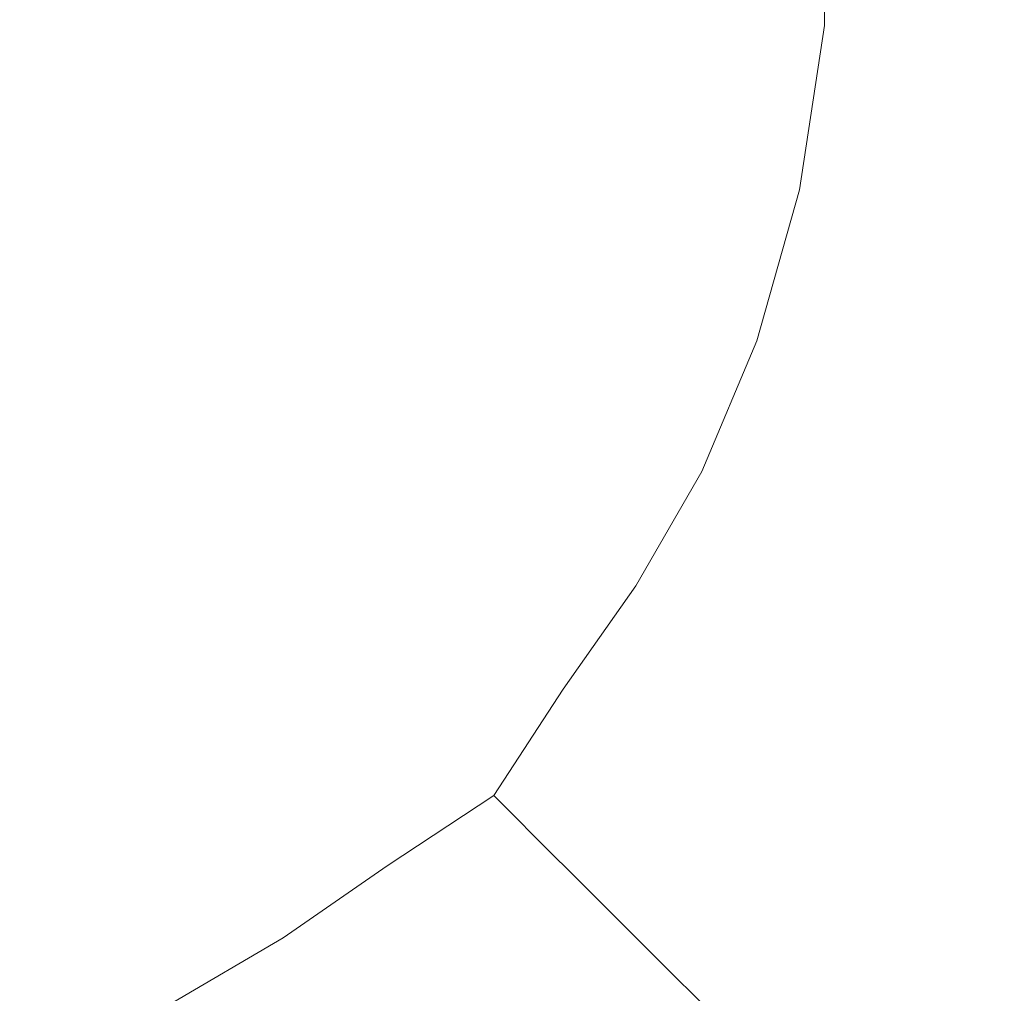
# Model space of a CAD drawing. Extents: x 0 to 900, y -900 to 0.
# Drawn here: x 182 to 204, y -196 to -174 of the extents above; entities that cross this region are included whole.
import ezdxf

# ---------------------------------------------------------------- set-up
doc = ezdxf.new("R2010")
doc.units = 0
doc.header["$LTSCALE"] = 500
doc.header["$MEASUREMENT"] = 0
for name, color, linetype in [('EXC-BRO', 7, 'Continuous'), ('EXC-CHROM', 7, 'Continuous'), ('RESZTA-3D', 7, 'Continuous')]:
    doc.layers.add(name, color=color, linetype=linetype)

# ---------------------------------------------------------------- blocks, each defined once
blk = doc.blocks.new('BREX-SENSE90P_1093', base_point=(-450.2, 450.14, -20.03))
at = {"layer": 'EXC-BRO', "lineweight": 0}
for points, invisible_edges in [([(-266.32, 273.98, -19.48), (-262.92, 280.28, -19.54), (-268.64, 278.74, -19.5), (-266.32, 273.98, -19.48)], 15), ([(-262.92, 280.28, -19.54), (-266.32, 273.98, -19.48), (-261.3, 275.8, -19.52), (-262.92, 280.28, -19.54)], 15), ([(-252.1, 279.02, -19.52), (-251.02, 275.5, -19.46), (-251.02, 279.32, -19.48), (-252.1, 279.02, -19.52)], 15), ([(-251.02, 275.5, -19.46), (-250.5, 279.42, -19.4), (-251.02, 279.32, -19.48), (-251.02, 275.5, -19.46)], 15), ([(-250.5, 279.42, -19.4), (-251.02, 275.5, -19.46), (-250.58, 275.54, -19.38), (-250.5, 279.42, -19.4)], 15), ([(-250.38, 275.52, -19.3), (-250.5, 279.42, -19.4), (-250.58, 275.54, -19.38), (-250.38, 275.52, -19.3)], 13), ([(-250.5, 279.42, -19.4), (-250.38, 275.52, -19.3), (-250.3, 279.42, -19.32), (-250.5, 279.42, -19.4)], 15), ([(-250.38, 275.52, -19.3), (-250.1, 279.4, -19.2), (-250.3, 279.42, -19.32), (-250.38, 275.52, -19.3)], 15), ([(-250.1, 279.4, -19.2), (-250.38, 275.52, -19.3), (-250.18, 275.48, -19.18), (-250.1, 279.4, -19.2)], 15), ([(-249.8, 275.42, -18.84), (-250.1, 279.4, -19.2), (-250.18, 275.48, -19.18), (-249.8, 275.42, -18.84)], 15), ([(-250.1, 279.4, -19.2), (-249.8, 275.42, -18.84), (-249.72, 279.38, -18.86), (-250.1, 279.4, -19.2)], 15), ([(-249.8, 275.42, -18.84), (-248.94, 279.36, -18.14), (-249.72, 279.38, -18.86), (-249.8, 275.42, -18.84)], 15), ([(-248.94, 279.36, -18.14), (-249.8, 275.42, -18.84), (-249.04, 275.28, -18.12), (-248.94, 279.36, -18.14)], 15), ([(-247.64, 275.06, -16.8), (-248.94, 279.36, -18.14), (-249.04, 275.28, -18.12), (-247.64, 275.06, -16.8)], 15), ([(-248.94, 279.36, -18.14), (-247.64, 275.06, -16.8), (-247.54, 279.3, -16.82), (-248.94, 279.36, -18.14)], 15), ([(-247.64, 275.06, -16.8), (-245.32, 279.24, -14.76), (-247.54, 279.3, -16.82), (-247.64, 275.06, -16.8)], 15), ([(-245.32, 279.24, -14.76), (-247.64, 275.06, -16.8), (-245.44, 274.7, -14.74), (-245.32, 279.24, -14.76)], 15), ([(-253.6, 274.62, -19.52), (-252.1, 279.02, -19.52), (-254.06, 278.36, -19.54), (-253.6, 274.62, -19.52)], 15), ([(-252.1, 279.02, -19.52), (-253.6, 274.62, -19.52), (-251.96, 275.24, -19.5), (-252.1, 279.02, -19.52)], 15), ([(-251.02, 275.5, -19.46), (-252.1, 279.02, -19.52), (-251.96, 275.24, -19.5), (-251.02, 275.5, -19.46)], 15), ([(-276.2, 276.32, -19.44), (-266.32, 273.98, -19.48), (-268.64, 278.74, -19.5), (-276.2, 276.32, -19.44)], 15), ([(-257.16, 277.28, -19.54), (-253.6, 274.62, -19.52), (-254.06, 278.36, -19.54), (-257.16, 277.28, -19.54)], 15), ([(-259.52, 271.78, -19.5), (-257.16, 277.28, -19.54), (-261.3, 275.8, -19.52), (-259.52, 271.78, -19.5)], 15), ([(-257.16, 277.28, -19.54), (-259.52, 271.78, -19.5), (-256.18, 273.4, -19.52), (-257.16, 277.28, -19.54)], 15), ([(-253.6, 274.62, -19.52), (-257.16, 277.28, -19.54), (-256.18, 273.4, -19.52), (-253.6, 274.62, -19.52)], 15), ([(-266.32, 273.98, -19.48), (-276.2, 276.32, -19.44), (-271.82, 271.94, -19.44), (-266.32, 273.98, -19.48)], 15), ([(-266.32, 273.98, -19.48), (-259.52, 271.78, -19.5), (-261.3, 275.8, -19.52), (-266.32, 273.98, -19.48)], 15), ([(-251.02, 275.5, -19.46), (-252.24, 271.88, -19.48), (-251.52, 271.88, -19.44), (-251.02, 275.5, -19.46)], 15), ([(-252.24, 271.88, -19.48), (-251.02, 275.5, -19.46), (-251.96, 275.24, -19.5), (-252.24, 271.88, -19.48)], 15), ([(-251.14, 271.84, -19.36), (-251.02, 275.5, -19.46), (-251.52, 271.88, -19.44), (-251.14, 271.84, -19.36)], 15), ([(-251.02, 275.5, -19.46), (-251.14, 271.84, -19.36), (-250.58, 275.54, -19.38), (-251.02, 275.5, -19.46)], 13), ([(-251.14, 271.84, -19.36), (-250.38, 275.52, -19.3), (-250.58, 275.54, -19.38), (-251.14, 271.84, -19.36)], 15), ([(-250.38, 275.52, -19.3), (-251.14, 271.84, -19.36), (-250.94, 271.78, -19.28), (-250.38, 275.52, -19.3)], 15), ([(-250.76, 271.72, -19.14), (-250.38, 275.52, -19.3), (-250.94, 271.78, -19.28), (-250.76, 271.72, -19.14)], 15), ([(-250.38, 275.52, -19.3), (-250.76, 271.72, -19.14), (-250.18, 275.48, -19.18), (-250.38, 275.52, -19.3)], 15), ([(-250.76, 271.72, -19.14), (-249.8, 275.42, -18.84), (-250.18, 275.48, -19.18), (-250.76, 271.72, -19.14)], 15), ([(-253.6, 274.62, -19.52), (-252.24, 271.88, -19.48), (-251.96, 275.24, -19.5), (-253.6, 274.62, -19.52)], 15), ([(-249.8, 275.42, -18.84), (-250.76, 271.72, -19.14), (-250.4, 271.62, -18.82), (-249.8, 275.42, -18.84)], 15), ([(-249.64, 271.4, -18.1), (-249.8, 275.42, -18.84), (-250.4, 271.62, -18.82), (-249.64, 271.4, -18.1)], 15), ([(-249.8, 275.42, -18.84), (-249.64, 271.4, -18.1), (-249.04, 275.28, -18.12), (-249.8, 275.42, -18.84)], 15), ([(-249.64, 271.4, -18.1), (-247.64, 275.06, -16.8), (-249.04, 275.28, -18.12), (-249.64, 271.4, -18.1)], 15), ([(-247.64, 275.06, -16.8), (-249.64, 271.4, -18.1), (-248.3, 271.02, -16.78), (-247.64, 275.06, -16.8)], 15), ([(-246.16, 270.4, -14.72), (-247.64, 275.06, -16.8), (-248.3, 271.02, -16.78), (-246.16, 270.4, -14.72)], 15), ([(-247.64, 275.06, -16.8), (-246.16, 270.4, -14.72), (-245.44, 274.7, -14.74), (-247.64, 275.06, -16.8)], 15), ([(-255.42, 270.14, -19.5), (-253.6, 274.62, -19.52), (-256.18, 273.4, -19.52), (-255.42, 270.14, -19.5)], 15), ([(-253.6, 274.62, -19.52), (-255.42, 270.14, -19.5), (-253.5, 271.44, -19.5), (-253.6, 274.62, -19.52)], 15), ([(-252.24, 271.88, -19.48), (-253.6, 274.62, -19.52), (-253.5, 271.44, -19.5), (-252.24, 271.88, -19.48)], 15), ([(-267.7, 267.84, -19.44), (-266.32, 273.98, -19.48), (-271.82, 271.94, -19.44), (-267.7, 267.84, -19.44)], 15), ([(-266.32, 273.98, -19.48), (-267.7, 267.84, -19.44), (-263.44, 269.88, -19.48), (-266.32, 273.98, -19.48)], 15), ([(-259.52, 271.78, -19.5), (-266.32, 273.98, -19.48), (-263.44, 269.88, -19.48), (-259.52, 271.78, -19.5)], 15), ([(-259.52, 271.78, -19.5), (-255.42, 270.14, -19.5), (-256.18, 273.4, -19.52), (-259.52, 271.78, -19.5)], 15), ([(-273.84, 266.44, -19.48), (-267.7, 267.84, -19.44), (-271.82, 271.94, -19.44), (-273.84, 266.44, -19.48)], 15), ([(-260.88, 266.36, -19.46), (-259.52, 271.78, -19.5), (-263.44, 269.88, -19.48), (-260.88, 266.36, -19.46)], 15), ([(-259.52, 271.78, -19.5), (-260.88, 266.36, -19.46), (-257.92, 268.34, -19.48), (-259.52, 271.78, -19.5)], 15), ([(-255.42, 270.14, -19.5), (-259.52, 271.78, -19.5), (-257.92, 268.34, -19.48), (-255.42, 270.14, -19.5)], 15), ([(-253.68, 269.32, -19.48), (-252.24, 271.88, -19.48), (-253.5, 271.44, -19.5), (-253.68, 269.32, -19.48)], 15), ([(-252.24, 271.88, -19.48), (-253.68, 269.32, -19.48), (-252.98, 268.92, -19.46), (-252.24, 271.88, -19.48)], 15), ([(-252.42, 268.6, -19.4), (-252.24, 271.88, -19.48), (-252.98, 268.92, -19.46), (-252.42, 268.6, -19.4)], 15), ([(-252.42, 268.6, -19.4), (-251.14, 271.84, -19.36), (-251.52, 271.88, -19.44), (-252.42, 268.6, -19.4)], 15), ([(-252.24, 271.88, -19.48), (-252.42, 268.6, -19.4), (-251.52, 271.88, -19.44), (-252.24, 271.88, -19.48)], 15), ([(-251.14, 271.84, -19.36), (-252.42, 268.6, -19.4), (-252.1, 268.44, -19.34), (-251.14, 271.84, -19.36)], 15), ([(-251.9, 268.36, -19.24), (-251.14, 271.84, -19.36), (-252.1, 268.44, -19.34), (-251.9, 268.36, -19.24)], 13), ([(-251.14, 271.84, -19.36), (-251.9, 268.36, -19.24), (-250.94, 271.78, -19.28), (-251.14, 271.84, -19.36)], 15), ([(-251.9, 268.36, -19.24), (-250.76, 271.72, -19.14), (-250.94, 271.78, -19.28), (-251.9, 268.36, -19.24)], 15), ([(-250.76, 271.72, -19.14), (-251.9, 268.36, -19.24), (-251.74, 268.28, -19.12), (-250.76, 271.72, -19.14)], 15), ([(-251.38, 268.14, -18.8), (-250.76, 271.72, -19.14), (-251.74, 268.28, -19.12), (-251.38, 268.14, -18.8)], 15), ([(-250.76, 271.72, -19.14), (-251.38, 268.14, -18.8), (-250.4, 271.62, -18.82), (-250.76, 271.72, -19.14)], 15), ([(-251.38, 268.14, -18.8), (-249.64, 271.4, -18.1), (-250.4, 271.62, -18.82), (-251.38, 268.14, -18.8)], 15), ([(-255.42, 270.14, -19.5), (-253.68, 269.32, -19.48), (-253.5, 271.44, -19.5), (-255.42, 270.14, -19.5)], 15), ([(-249.64, 271.4, -18.1), (-251.38, 268.14, -18.8), (-250.66, 267.84, -18.06), (-249.64, 271.4, -18.1)], 15), ([(-249.36, 267.32, -16.76), (-249.64, 271.4, -18.1), (-250.66, 267.84, -18.06), (-249.36, 267.32, -16.76)], 15), ([(-249.64, 271.4, -18.1), (-249.36, 267.32, -16.76), (-248.3, 271.02, -16.78), (-249.64, 271.4, -18.1)], 15), ([(-249.36, 267.32, -16.76), (-246.16, 270.4, -14.72), (-248.3, 271.02, -16.78), (-249.36, 267.32, -16.76)], 15), ([(-246.16, 270.4, -14.72), (-249.36, 267.32, -16.76), (-247.32, 266.46, -14.7), (-246.16, 270.4, -14.72)], 15), ([(-244.88, 265.46, -12.26), (-246.16, 270.4, -14.72), (-247.32, 266.46, -14.7), (-244.88, 265.46, -12.26)], 15), ([(-256.62, 265.7, -19.46), (-255.42, 270.14, -19.5), (-257.92, 268.34, -19.48), (-256.62, 265.7, -19.46)], 15), ([(-255.42, 270.14, -19.5), (-256.62, 265.7, -19.46), (-254.78, 267.72, -19.46), (-255.42, 270.14, -19.5)], 15), ([(-253.68, 269.32, -19.48), (-255.42, 270.14, -19.5), (-254.78, 267.72, -19.46), (-253.68, 269.32, -19.48)], 15), ([(-267.7, 267.84, -19.44), (-260.88, 266.36, -19.46), (-263.44, 269.88, -19.48), (-267.7, 267.84, -19.44)], 15), ([(-254.16, 266.4, -19.44), (-253.68, 269.32, -19.48), (-254.78, 267.72, -19.46), (-254.16, 266.4, -19.44)], 15), ([(-253.68, 269.32, -19.48), (-254.16, 266.4, -19.44), (-252.98, 268.92, -19.46), (-253.68, 269.32, -19.48)], 15), ([(-254.16, 266.4, -19.44), (-252.42, 268.6, -19.4), (-252.98, 268.92, -19.46), (-254.16, 266.4, -19.44)], 15), ([(-252.42, 268.6, -19.4), (-254.16, 266.4, -19.44), (-253.64, 265.78, -19.38), (-252.42, 268.6, -19.4)], 15), ([(-253.34, 265.5, -19.32), (-252.42, 268.6, -19.4), (-253.64, 265.78, -19.38), (-253.34, 265.5, -19.32)], 15), ([(-252.42, 268.6, -19.4), (-253.34, 265.5, -19.32), (-252.1, 268.44, -19.34), (-252.42, 268.6, -19.4)], 15), ([(-253.34, 265.5, -19.32), (-251.9, 268.36, -19.24), (-252.1, 268.44, -19.34), (-253.34, 265.5, -19.32)], 11), ([(-251.9, 268.36, -19.24), (-253.34, 265.5, -19.32), (-253.18, 265.4, -19.22), (-251.9, 268.36, -19.24)], 15), ([(-253, 265.32, -19.1), (-251.9, 268.36, -19.24), (-253.18, 265.4, -19.22), (-253, 265.32, -19.1)], 15), ([(-251.9, 268.36, -19.24), (-253, 265.32, -19.1), (-251.74, 268.28, -19.12), (-251.9, 268.36, -19.24)], 15), ([(-260.88, 266.36, -19.46), (-256.62, 265.7, -19.46), (-257.92, 268.34, -19.48), (-260.88, 266.36, -19.46)], 15), ([(-253, 265.32, -19.1), (-251.38, 268.14, -18.8), (-251.74, 268.28, -19.12), (-253, 265.32, -19.1)], 15), ([(-251.38, 268.14, -18.8), (-253, 265.32, -19.1), (-252.68, 265.14, -18.78), (-251.38, 268.14, -18.8)], 15), ([(-251.98, 264.76, -18.04), (-251.38, 268.14, -18.8), (-252.68, 265.14, -18.78), (-251.98, 264.76, -18.04)], 15), ([(-251.38, 268.14, -18.8), (-251.98, 264.76, -18.04), (-250.66, 267.84, -18.06), (-251.38, 268.14, -18.8)], 15), ([(-267.7, 267.84, -19.44), (-273.84, 266.44, -19.48), (-269.74, 263.58, -19.48), (-267.7, 267.84, -19.44)], 15), ([(-266.2, 261.04, -19.46), (-267.7, 267.84, -19.44), (-269.74, 263.58, -19.48), (-266.2, 261.04, -19.46)], 15), ([(-267.7, 267.84, -19.44), (-266.2, 261.04, -19.46), (-264.1, 264.26, -19.42), (-267.7, 267.84, -19.44)], 15), ([(-260.88, 266.36, -19.46), (-267.7, 267.84, -19.44), (-264.1, 264.26, -19.42), (-260.88, 266.36, -19.46)], 15), ([(-256.62, 265.7, -19.46), (-254.16, 266.4, -19.44), (-254.78, 267.72, -19.46), (-256.62, 265.7, -19.46)], 15), ([(-251.98, 264.76, -18.04), (-249.36, 267.32, -16.76), (-250.66, 267.84, -18.06), (-251.98, 264.76, -18.04)], 15), ([(-249.36, 267.32, -16.76), (-251.98, 264.76, -18.04), (-250.76, 264.1, -16.74), (-249.36, 267.32, -16.76)], 15), ([(-248.8, 263.04, -14.68), (-249.36, 267.32, -16.76), (-250.76, 264.1, -16.74), (-248.8, 263.04, -14.68)], 15), ([(-249.36, 267.32, -16.76), (-248.8, 263.04, -14.68), (-247.32, 266.46, -14.7), (-249.36, 267.32, -16.76)], 15), ([(-254.16, 266.4, -19.44), (-256.62, 265.7, -19.46), (-255.7, 264.12, -19.42), (-254.16, 266.4, -19.44)], 15), ([(-255.14, 263.28, -19.36), (-254.16, 266.4, -19.44), (-255.7, 264.12, -19.42), (-255.14, 263.28, -19.36)], 15), ([(-254.16, 266.4, -19.44), (-255.14, 263.28, -19.36), (-253.64, 265.78, -19.38), (-254.16, 266.4, -19.44)], 15), ([(-248.8, 263.04, -14.68), (-244.88, 265.46, -12.26), (-247.32, 266.46, -14.7), (-248.8, 263.04, -14.68)], 15), ([(-261.32, 261.48, -19.4), (-260.88, 266.36, -19.46), (-264.1, 264.26, -19.42), (-261.32, 261.48, -19.4)], 15), ([(-260.88, 266.36, -19.46), (-261.32, 261.48, -19.4), (-258.84, 263.62, -19.44), (-260.88, 266.36, -19.46)], 15), ([(-256.62, 265.7, -19.46), (-260.88, 266.36, -19.46), (-258.84, 263.62, -19.44), (-256.62, 265.7, -19.46)], 15), ([(-257.56, 261.92, -19.4), (-256.62, 265.7, -19.46), (-258.84, 263.62, -19.44), (-257.56, 261.92, -19.4)], 15), ([(-256.62, 265.7, -19.46), (-257.56, 261.92, -19.4), (-255.7, 264.12, -19.42), (-256.62, 265.7, -19.46)], 15), ([(-255.14, 263.28, -19.36), (-253.34, 265.5, -19.32), (-253.64, 265.78, -19.38), (-255.14, 263.28, -19.36)], 15), ([(-253.34, 265.5, -19.32), (-255.14, 263.28, -19.36), (-254.82, 262.92, -19.3), (-253.34, 265.5, -19.32)], 15), ([(-254.66, 262.82, -19.2), (-253.34, 265.5, -19.32), (-254.82, 262.92, -19.3), (-254.66, 262.82, -19.2)], 13), ([(-253.34, 265.5, -19.32), (-254.66, 262.82, -19.2), (-253.18, 265.4, -19.22), (-253.34, 265.5, -19.32)], 15), ([(-254.66, 262.82, -19.2), (-253, 265.32, -19.1), (-253.18, 265.4, -19.22), (-254.66, 262.82, -19.2)], 15), ([(-253, 265.32, -19.1), (-254.66, 262.82, -19.2), (-254.5, 262.7, -19.08), (-253, 265.32, -19.1)], 15), ([(-254.18, 262.5, -18.74), (-253, 265.32, -19.1), (-254.5, 262.7, -19.08), (-254.18, 262.5, -18.74)], 15), ([(-253, 265.32, -19.1), (-254.18, 262.5, -18.74), (-252.68, 265.14, -18.78), (-253, 265.32, -19.1)], 15), ([(-244.88, 265.46, -12.26), (-248.8, 263.04, -14.68), (-246.48, 261.78, -12.26), (-244.88, 265.46, -12.26)], 15), ([(-254.18, 262.5, -18.74), (-251.98, 264.76, -18.04), (-252.68, 265.14, -18.78), (-254.18, 262.5, -18.74)], 15), ([(-251.98, 264.76, -18.04), (-254.18, 262.5, -18.74), (-253.54, 262.04, -18.02), (-251.98, 264.76, -18.04)], 15), ([(-252.38, 261.26, -16.72), (-251.98, 264.76, -18.04), (-253.54, 262.04, -18.02), (-252.38, 261.26, -16.72)], 15), ([(-251.98, 264.76, -18.04), (-252.38, 261.26, -16.72), (-250.76, 264.1, -16.74), (-251.98, 264.76, -18.04)], 15), ([(-266.2, 261.04, -19.46), (-261.32, 261.48, -19.4), (-264.1, 264.26, -19.42), (-266.2, 261.04, -19.46)], 15), ([(-257.56, 261.92, -19.4), (-255.14, 263.28, -19.36), (-255.7, 264.12, -19.42), (-257.56, 261.92, -19.4)], 15), ([(-252.38, 261.26, -16.72), (-248.8, 263.04, -14.68), (-250.76, 264.1, -16.74), (-252.38, 261.26, -16.72)], 15), ([(-271.62, 259.66, -19.5), (-266.2, 261.04, -19.46), (-269.74, 263.58, -19.48), (-271.62, 259.66, -19.5)], 15), ([(-261.32, 261.48, -19.4), (-257.56, 261.92, -19.4), (-258.84, 263.62, -19.44), (-261.32, 261.48, -19.4)], 15), ([(-255.14, 263.28, -19.36), (-257.56, 261.92, -19.4), (-256.82, 261, -19.34), (-255.14, 263.28, -19.36)], 15), ([(-256.46, 260.6, -19.28), (-255.14, 263.28, -19.36), (-256.82, 261, -19.34), (-256.46, 260.6, -19.28)], 15), ([(-255.14, 263.28, -19.36), (-256.46, 260.6, -19.28), (-254.82, 262.92, -19.3), (-255.14, 263.28, -19.36)], 13), ([(-248.8, 263.04, -14.68), (-252.38, 261.26, -16.72), (-250.52, 260, -14.68), (-248.8, 263.04, -14.68)], 15), ([(-248.34, 258.5, -12.24), (-248.8, 263.04, -14.68), (-250.52, 260, -14.68), (-248.34, 258.5, -12.24)], 15), ([(-248.8, 263.04, -14.68), (-248.34, 258.5, -12.24), (-246.48, 261.78, -12.26), (-248.8, 263.04, -14.68)], 15), ([(-256.46, 260.6, -19.28), (-254.66, 262.82, -19.2), (-254.82, 262.92, -19.3), (-256.46, 260.6, -19.28)], 15), ([(-254.66, 262.82, -19.2), (-256.46, 260.6, -19.28), (-256.3, 260.46, -19.18), (-254.66, 262.82, -19.2)], 15), ([(-256.14, 260.34, -19.06), (-254.66, 262.82, -19.2), (-256.3, 260.46, -19.18), (-256.14, 260.34, -19.06)], 15), ([(-254.66, 262.82, -19.2), (-256.14, 260.34, -19.06), (-254.5, 262.7, -19.08), (-254.66, 262.82, -19.2)], 15), ([(-256.14, 260.34, -19.06), (-254.18, 262.5, -18.74), (-254.5, 262.7, -19.08), (-256.14, 260.34, -19.06)], 15), ([(-254.18, 262.5, -18.74), (-256.14, 260.34, -19.06), (-255.84, 260.08, -18.72), (-254.18, 262.5, -18.74)], 15), ([(-255.24, 259.58, -18), (-254.18, 262.5, -18.74), (-255.84, 260.08, -18.72), (-255.24, 259.58, -18)], 15), ([(-254.18, 262.5, -18.74), (-255.24, 259.58, -18), (-253.54, 262.04, -18.02), (-254.18, 262.5, -18.74)], 15), ([(-255.24, 259.58, -18), (-252.38, 261.26, -16.72), (-253.54, 262.04, -18.02), (-255.24, 259.58, -18)], 15), ([(-257.56, 261.92, -19.4), (-261.32, 261.48, -19.4), (-259.56, 259.74, -19.38), (-257.56, 261.92, -19.4)], 15), ([(-258.6, 258.78, -19.32), (-257.56, 261.92, -19.4), (-259.56, 259.74, -19.38), (-258.6, 258.78, -19.32)], 15), ([(-257.56, 261.92, -19.4), (-258.6, 258.78, -19.32), (-256.82, 261, -19.34), (-257.56, 261.92, -19.4)], 15), ([(-248.34, 258.5, -12.24), (-244.16, 260.54, -9.82), (-246.48, 261.78, -12.26), (-248.34, 258.5, -12.24)], 15), ([(-261.32, 261.48, -19.4), (-266.2, 261.04, -19.46), (-263.46, 259, -19.44), (-261.32, 261.48, -19.4)], 15), ([(-261.74, 257.72, -19.4), (-261.32, 261.48, -19.4), (-263.46, 259, -19.44), (-261.74, 257.72, -19.4)], 15), ([(-261.32, 261.48, -19.4), (-261.74, 257.72, -19.4), (-259.56, 259.74, -19.38), (-261.32, 261.48, -19.4)], 15), ([(-252.38, 261.26, -16.72), (-255.24, 259.58, -18), (-254.14, 258.66, -16.7), (-252.38, 261.26, -16.72)], 15), ([(-252.42, 257.2, -14.66), (-252.38, 261.26, -16.72), (-254.14, 258.66, -16.7), (-252.42, 257.2, -14.66)], 15), ([(-252.38, 261.26, -16.72), (-252.42, 257.2, -14.66), (-250.52, 260, -14.68), (-252.38, 261.26, -16.72)], 15), ([(-266.2, 261.04, -19.46), (-271.62, 259.66, -19.5), (-268.16, 258.06, -19.48), (-266.2, 261.04, -19.46)], 15), ([(-265.54, 256.76, -19.46), (-266.2, 261.04, -19.46), (-268.16, 258.06, -19.48), (-265.54, 256.76, -19.46)], 15), ([(-266.2, 261.04, -19.46), (-265.54, 256.76, -19.46), (-263.46, 259, -19.44), (-266.2, 261.04, -19.46)], 15), ([(-258.6, 258.78, -19.32), (-256.46, 260.6, -19.28), (-256.82, 261, -19.34), (-258.6, 258.78, -19.32)], 15), ([(-256.46, 260.6, -19.28), (-258.6, 258.78, -19.32), (-258.18, 258.36, -19.26), (-256.46, 260.6, -19.28)], 15), ([(-258.02, 258.2, -19.16), (-256.46, 260.6, -19.28), (-258.18, 258.36, -19.26), (-258.02, 258.2, -19.16)], 14), ([(-256.46, 260.6, -19.28), (-258.02, 258.2, -19.16), (-256.3, 260.46, -19.18), (-256.46, 260.6, -19.28)], 15), ([(-258.02, 258.2, -19.16), (-256.14, 260.34, -19.06), (-256.3, 260.46, -19.18), (-258.02, 258.2, -19.16)], 15), ([(-244.16, 260.54, -9.82), (-248.34, 258.5, -12.24), (-246.14, 257.02, -9.82), (-244.16, 260.54, -9.82)], 15), ([(-256.14, 260.34, -19.06), (-258.02, 258.2, -19.16), (-257.88, 258.06, -19.04), (-256.14, 260.34, -19.06)], 15), ([(-257.6, 257.78, -18.7), (-256.14, 260.34, -19.06), (-257.88, 258.06, -19.04), (-257.6, 257.78, -18.7)], 15), ([(-256.14, 260.34, -19.06), (-257.6, 257.78, -18.7), (-255.84, 260.08, -18.72), (-256.14, 260.34, -19.06)], 15), ([(-257.6, 257.78, -18.7), (-255.24, 259.58, -18), (-255.84, 260.08, -18.72), (-257.6, 257.78, -18.7)], 15), ([(-252.42, 257.2, -14.66), (-248.34, 258.5, -12.24), (-250.52, 260, -14.68), (-252.42, 257.2, -14.66)], 15), ([(-261.74, 257.72, -19.4), (-258.6, 258.78, -19.32), (-259.56, 259.74, -19.38), (-261.74, 257.72, -19.4)], 15), ([(-271.62, 259.66, -19.5), (-269.98, 255.56, -19.5), (-268.16, 258.06, -19.48), (-271.62, 259.66, -19.5)], 15), ([(-255.24, 259.58, -18), (-257.6, 257.78, -18.7), (-257.02, 257.2, -17.98), (-255.24, 259.58, -18)], 15), ([(-256, 256.18, -16.68), (-255.24, 259.58, -18), (-257.02, 257.2, -17.98), (-256, 256.18, -16.68)], 15), ([(-255.24, 259.58, -18), (-256, 256.18, -16.68), (-254.14, 258.66, -16.7), (-255.24, 259.58, -18)], 15), ([(-265.54, 256.76, -19.46), (-261.74, 257.72, -19.4), (-263.46, 259, -19.44), (-265.54, 256.76, -19.46)], 15), ([(-258.6, 258.78, -19.32), (-261.74, 257.72, -19.4), (-260.82, 256.98, -19.34), (-258.6, 258.78, -19.32)], 15), ([(-260.42, 256.62, -19.28), (-258.6, 258.78, -19.32), (-260.82, 256.98, -19.34), (-260.42, 256.62, -19.28)], 15), ([(-258.6, 258.78, -19.32), (-260.42, 256.62, -19.28), (-258.18, 258.36, -19.26), (-258.6, 258.78, -19.32)], 15), ([(-254.14, 258.66, -16.7), (-256, 256.18, -16.68), (-252.42, 257.2, -14.66), (-254.14, 258.66, -16.7)], 15), ([(-248.34, 258.5, -12.24), (-252.42, 257.2, -14.66), (-250.36, 255.48, -12.24), (-248.34, 258.5, -12.24)], 15), ([(-248.3, 253.78, -9.82), (-248.34, 258.5, -12.24), (-250.36, 255.48, -12.24), (-248.3, 253.78, -9.82)], 15), ([(-248.34, 258.5, -12.24), (-248.3, 253.78, -9.82), (-246.14, 257.02, -9.82), (-248.34, 258.5, -12.24)], 15), ([(-260.42, 256.62, -19.28), (-258.02, 258.2, -19.16), (-258.18, 258.36, -19.26), (-260.42, 256.62, -19.28)], 15), ([(-258.02, 258.2, -19.16), (-260.42, 256.62, -19.28), (-260.28, 256.46, -19.18), (-258.02, 258.2, -19.16)], 14), ([(-260.16, 256.32, -19.06), (-258.02, 258.2, -19.16), (-260.28, 256.46, -19.18), (-260.16, 256.32, -19.06)], 15), ([(-258.02, 258.2, -19.16), (-260.16, 256.32, -19.06), (-257.88, 258.06, -19.04), (-258.02, 258.2, -19.16)], 11), ([(-269.98, 255.56, -19.5), (-265.54, 256.76, -19.46), (-268.16, 258.06, -19.48), (-269.98, 255.56, -19.5)], 15), ([(-260.16, 256.32, -19.06), (-257.6, 257.78, -18.7), (-257.88, 258.06, -19.04), (-260.16, 256.32, -19.06)], 13), ([(-257.6, 257.78, -18.7), (-260.16, 256.32, -19.06), (-259.92, 256.02, -18.72), (-257.6, 257.78, -18.7)], 15), ([(-259.4, 255.4, -18), (-257.6, 257.78, -18.7), (-259.92, 256.02, -18.72), (-259.4, 255.4, -18)], 15), ([(-257.6, 257.78, -18.7), (-259.4, 255.4, -18), (-257.02, 257.2, -17.98), (-257.6, 257.78, -18.7)], 11), ([(-261.74, 257.72, -19.4), (-265.54, 256.76, -19.46), (-263.94, 255.86, -19.42), (-261.74, 257.72, -19.4)], 15), ([(-263.12, 255.3, -19.36), (-261.74, 257.72, -19.4), (-263.94, 255.86, -19.42), (-263.12, 255.3, -19.36)], 15), ([(-261.74, 257.72, -19.4), (-263.12, 255.3, -19.36), (-260.82, 256.98, -19.34), (-261.74, 257.72, -19.4)], 15), ([(-259.4, 255.4, -18), (-256, 256.18, -16.68), (-257.02, 257.2, -17.98), (-259.4, 255.4, -18)], 13), ([(-252.42, 257.2, -14.66), (-256, 256.18, -16.68), (-254.38, 254.56, -14.64), (-252.42, 257.2, -14.66)], 15), ([(-254.38, 254.56, -14.64), (-250.36, 255.48, -12.24), (-252.42, 257.2, -14.66), (-254.38, 254.56, -14.64)], 15), ([(-263.12, 255.3, -19.36), (-260.42, 256.62, -19.28), (-260.82, 256.98, -19.34), (-263.12, 255.3, -19.36)], 15), ([(-248.3, 253.78, -9.82), (-244.3, 255.76, -7.78), (-246.14, 257.02, -9.82), (-248.3, 253.78, -9.82)], 15), ([(-265.54, 256.76, -19.46), (-269.98, 255.56, -19.5), (-267.56, 254.94, -19.46), (-265.54, 256.76, -19.46)], 15), ([(-266.22, 254.32, -19.44), (-265.54, 256.76, -19.46), (-267.56, 254.94, -19.46), (-266.22, 254.32, -19.44)], 15), ([(-265.54, 256.76, -19.46), (-266.22, 254.32, -19.44), (-263.94, 255.86, -19.42), (-265.54, 256.76, -19.46)], 15), ([(-260.42, 256.62, -19.28), (-263.12, 255.3, -19.36), (-262.76, 255, -19.3), (-260.42, 256.62, -19.28)], 11), ([(-262.64, 254.82, -19.2), (-260.42, 256.62, -19.28), (-262.76, 255, -19.3), (-262.64, 254.82, -19.2)], 15), ([(-260.42, 256.62, -19.28), (-262.64, 254.82, -19.2), (-260.28, 256.46, -19.18), (-260.42, 256.62, -19.28)], 15), ([(-262.64, 254.82, -19.2), (-260.16, 256.32, -19.06), (-260.28, 256.46, -19.18), (-262.64, 254.82, -19.2)], 15), ([(-260.16, 256.32, -19.06), (-262.64, 254.82, -19.2), (-262.54, 254.66, -19.08), (-260.16, 256.32, -19.06)], 15), ([(-262.32, 254.34, -18.74), (-260.16, 256.32, -19.06), (-262.54, 254.66, -19.08), (-262.32, 254.34, -18.74)], 15), ([(-260.16, 256.32, -19.06), (-262.32, 254.34, -18.74), (-259.92, 256.02, -18.72), (-260.16, 256.32, -19.06)], 15), ([(-256, 256.18, -16.68), (-259.4, 255.4, -18), (-258.48, 254.32, -16.7), (-256, 256.18, -16.68)], 15), ([(-257.02, 252.6, -14.66), (-256, 256.18, -16.68), (-258.48, 254.32, -16.7), (-257.02, 252.6, -14.66)], 15), ([(-254.38, 254.56, -14.64), (-256, 256.18, -16.68), (-257.02, 252.6, -14.66), (-254.38, 254.56, -14.64)], 14), ([(-255.38, 255.56, -15.92), (-256, 256.18, -16.68), (-254.38, 254.56, -14.64), (-255.38, 255.56, -15.92)], 10), ([(-254.38, 254.56, -14.64), (-256, 256.18, -16.68), (-255.38, 255.56, -15.92), (-254.38, 254.56, -14.64)], 15), ([(-262.32, 254.34, -18.74), (-259.4, 255.4, -18), (-259.92, 256.02, -18.72), (-262.32, 254.34, -18.74)], 15), ([(-266.22, 254.32, -19.44), (-263.12, 255.3, -19.36), (-263.94, 255.86, -19.42), (-266.22, 254.32, -19.44)], 15), ([(-244.3, 255.76, -7.78), (-248.3, 253.78, -9.82), (-246.58, 252.34, -7.78), (-244.3, 255.76, -7.78)], 15), ([(-245.48, 251.44, -6.5), (-244.3, 255.76, -7.78), (-246.58, 252.34, -7.78), (-245.48, 251.44, -6.5)], 15), ([(-269.98, 255.56, -19.5), (-269.16, 253.84, -19.48), (-267.56, 254.94, -19.46), (-269.98, 255.56, -19.5)], 15), ([(-263.12, 255.3, -19.36), (-266.22, 254.32, -19.44), (-265.6, 253.8, -19.38), (-263.12, 255.3, -19.36)], 15), ([(-265.32, 253.5, -19.32), (-263.12, 255.3, -19.36), (-265.6, 253.8, -19.38), (-265.32, 253.5, -19.32)], 15), ([(-263.12, 255.3, -19.36), (-265.32, 253.5, -19.32), (-262.76, 255, -19.3), (-263.12, 255.3, -19.36)], 15), ([(-259.4, 255.4, -18), (-262.32, 254.34, -18.74), (-261.88, 253.7, -18.02), (-259.4, 255.4, -18)], 15), ([(-261.08, 252.54, -16.72), (-259.4, 255.4, -18), (-261.88, 253.7, -18.02), (-261.08, 252.54, -16.72)], 15), ([(-259.4, 255.4, -18), (-261.08, 252.54, -16.72), (-258.48, 254.32, -16.7), (-259.4, 255.4, -18)], 15), ([(-250.36, 255.48, -12.24), (-254.38, 254.56, -14.64), (-252.44, 252.64, -12.22), (-250.36, 255.48, -12.24)], 15), ([(-252.44, 252.64, -12.22), (-248.3, 253.78, -9.82), (-250.36, 255.48, -12.24), (-252.44, 252.64, -12.22)], 15), ([(-269.16, 253.84, -19.48), (-266.22, 254.32, -19.44), (-267.56, 254.94, -19.46), (-269.16, 253.84, -19.48)], 15), ([(-265.32, 253.5, -19.32), (-262.64, 254.82, -19.2), (-262.76, 255, -19.3), (-265.32, 253.5, -19.32)], 11), ([(-262.64, 254.82, -19.2), (-265.32, 253.5, -19.32), (-265.24, 253.32, -19.22), (-262.64, 254.82, -19.2)], 15), ([(-265.14, 253.16, -19.1), (-262.64, 254.82, -19.2), (-265.24, 253.32, -19.22), (-265.14, 253.16, -19.1)], 15), ([(-262.64, 254.82, -19.2), (-265.14, 253.16, -19.1), (-262.54, 254.66, -19.08), (-262.64, 254.82, -19.2)], 15), ([(-265.14, 253.16, -19.1), (-262.32, 254.34, -18.74), (-262.54, 254.66, -19.08), (-265.14, 253.16, -19.1)], 15), ([(-255.3, 250.54, -12.24), (-254.38, 254.56, -14.64), (-257.02, 252.6, -14.66), (-255.3, 250.54, -12.24)], 15), ([(-254.38, 254.56, -14.64), (-255.3, 250.54, -12.24), (-252.44, 252.64, -12.22), (-254.38, 254.56, -14.64)], 11), ([(-266.22, 254.32, -19.44), (-269.16, 253.84, -19.48), (-268.74, 253.12, -19.46), (-266.22, 254.32, -19.44)], 15), ([(-268.42, 252.56, -19.4), (-266.22, 254.32, -19.44), (-268.74, 253.12, -19.46), (-268.42, 252.56, -19.4)], 15), ([(-266.22, 254.32, -19.44), (-268.42, 252.56, -19.4), (-265.6, 253.8, -19.38), (-266.22, 254.32, -19.44)], 15), ([(-262.32, 254.34, -18.74), (-265.14, 253.16, -19.1), (-264.96, 252.84, -18.78), (-262.32, 254.34, -18.74)], 15), ([(-264.58, 252.14, -18.04), (-262.32, 254.34, -18.74), (-264.96, 252.84, -18.78), (-264.58, 252.14, -18.04)], 15), ([(-262.32, 254.34, -18.74), (-264.58, 252.14, -18.04), (-261.88, 253.7, -18.02), (-262.32, 254.34, -18.74)], 15), ([(-261.08, 252.54, -16.72), (-257.02, 252.6, -14.66), (-258.48, 254.32, -16.7), (-261.08, 252.54, -16.72)], 15), ([(-268.42, 252.56, -19.4), (-265.32, 253.5, -19.32), (-265.6, 253.8, -19.38), (-268.42, 252.56, -19.4)], 15), ([(-248.3, 253.78, -9.82), (-252.44, 252.64, -12.22), (-250.52, 250.72, -9.8), (-248.3, 253.78, -9.82)], 15), ([(-250.52, 250.72, -9.8), (-246.58, 252.34, -7.78), (-248.3, 253.78, -9.82), (-250.52, 250.72, -9.8)], 15)]:
    blk.add_3dface(points, dxfattribs=dict(at, invisible_edges=invisible_edges))
at = {"layer": 'EXC-CHROM', "lineweight": 0, "invisible_edges": 15}
for points in [[(-270.74, 260.62, -6.84), (-273.82, 276.12, -6.84), (-268.54, 263.38, -6.84), (-270.74, 260.62, -6.84)], [(-273.82, 276.12, -6.84), (-265.04, 262.98, -6.84), (-268.54, 263.38, -6.84), (-273.82, 276.12, -6.84)], [(-265.04, 262.98, -6.84), (-273.82, 276.12, -6.84), (-264.08, 266.38, -6.84), (-265.04, 262.98, -6.84)], [(-273.82, 276.12, -6.84), (-260.68, 267.34, -6.84), (-264.08, 266.38, -6.84), (-273.82, 276.12, -6.84)], [(-260.68, 267.34, -6.84), (-273.82, 276.12, -6.84), (-261.08, 270.84, -6.84), (-260.68, 267.34, -6.84)], [(-273.82, 276.12, -6.84), (-258.32, 273.04, -6.84), (-261.08, 270.84, -6.84), (-273.82, 276.12, -6.84)], [(-258.32, 273.04, -6.84), (-273.82, 276.12, -6.84), (-260.04, 276.12, -6.84), (-258.32, 273.04, -6.84)], [(-273.82, 276.12, 0.3), (-270.74, 260.62, 0.3), (-268.54, 263.38, 0.3), (-273.82, 276.12, 0.3)], [(-273.82, 276.12, 0.3), (-265.04, 262.98, 0.3), (-264.08, 266.38, 0.3), (-273.82, 276.12, 0.3)], [(-265.04, 262.98, 0.3), (-273.82, 276.12, 0.3), (-268.54, 263.38, 0.3), (-265.04, 262.98, 0.3)], [(-273.82, 276.12, 0.3), (-260.68, 267.34, 0.3), (-261.08, 270.84, 0.3), (-273.82, 276.12, 0.3)], [(-260.68, 267.34, 0.3), (-273.82, 276.12, 0.3), (-264.08, 266.38, 0.3), (-260.68, 267.34, 0.3)], [(-273.82, 276.12, 0.3), (-258.32, 273.04, 0.3), (-260.04, 276.12, 0.3), (-273.82, 276.12, 0.3)], [(-258.32, 273.04, 0.3), (-273.82, 276.12, 0.3), (-261.08, 270.84, 0.3), (-258.32, 273.04, 0.3)], [(-249.64, 276.12, -6.84), (-258.32, 273.04, -6.84), (-260.04, 276.12, -6.84), (-249.64, 276.12, -6.84)], [(-249.6, 271.3, 0.3), (-260.04, 276.12, 0.3), (-258.32, 273.04, 0.3), (-249.6, 271.3, 0.3)], [(-260.04, 276.12, 0.3), (-249.6, 271.3, 0.3), (-249.64, 276.12, 0.3), (-260.04, 276.12, 0.3)], [(-258.32, 273.04, -6.84), (-249.64, 276.12, -6.84), (-249.6, 271.3, -6.84), (-258.32, 273.04, -6.84)], [(-238.26, 276.12, -6.84), (-249.6, 271.3, -6.84), (-249.64, 276.12, -6.84), (-238.26, 276.12, -6.84)], [(-249.64, 276.12, 0.3), (-238.96, 269.18, 0.3), (-238.26, 276.12, 0.3), (-249.64, 276.12, 0.3)], [(-238.96, 269.18, 0.3), (-249.64, 276.12, 0.3), (-249.6, 271.3, 0.3), (-238.96, 269.18, 0.3)], [(-249.6, 271.3, -6.84), (-238.26, 276.12, -6.84), (-238.96, 269.18, -6.84), (-249.6, 271.3, -6.84)], [(-249.6, 271.3, -6.84), (-261.08, 270.84, -6.84), (-258.32, 273.04, -6.84), (-249.6, 271.3, -6.84)], [(-251.48, 266.86, 0.3), (-258.32, 273.04, 0.3), (-261.08, 270.84, 0.3), (-251.48, 266.86, 0.3)], [(-258.32, 273.04, 0.3), (-251.48, 266.86, 0.3), (-249.6, 271.3, 0.3), (-258.32, 273.04, 0.3)], [(-261.08, 270.84, -6.84), (-249.6, 271.3, -6.84), (-251.48, 266.86, -6.84), (-261.08, 270.84, -6.84)], [(-238.96, 269.18, -6.84), (-251.48, 266.86, -6.84), (-249.6, 271.3, -6.84), (-238.96, 269.18, -6.84)], [(-240.98, 262.52, 0.3), (-249.6, 271.3, 0.3), (-251.48, 266.86, 0.3), (-240.98, 262.52, 0.3)], [(-249.6, 271.3, 0.3), (-240.98, 262.52, 0.3), (-238.96, 269.18, 0.3), (-249.6, 271.3, 0.3)], [(-251.48, 266.86, -6.84), (-260.68, 267.34, -6.84), (-261.08, 270.84, -6.84), (-251.48, 266.86, -6.84)], [(-253.3, 262.4, 0.3), (-261.08, 270.84, 0.3), (-260.68, 267.34, 0.3), (-253.3, 262.4, 0.3)], [(-261.08, 270.84, 0.3), (-253.3, 262.4, 0.3), (-251.48, 266.86, 0.3), (-261.08, 270.84, 0.3)], [(-251.48, 266.86, -6.84), (-238.96, 269.18, -6.84), (-240.98, 262.52, -6.84), (-251.48, 266.86, -6.84)], [(-253.3, 262.4, -6.84), (-264.08, 266.38, -6.84), (-260.68, 267.34, -6.84), (-253.3, 262.4, -6.84)], [(-256.72, 259.02, 0.3), (-260.68, 267.34, 0.3), (-264.08, 266.38, 0.3), (-256.72, 259.02, 0.3)], [(-260.68, 267.34, -6.84), (-251.48, 266.86, -6.84), (-253.3, 262.4, -6.84), (-260.68, 267.34, -6.84)], [(-260.68, 267.34, 0.3), (-256.72, 259.02, 0.3), (-253.3, 262.4, 0.3), (-260.68, 267.34, 0.3)], [(-240.98, 262.52, -6.84), (-253.3, 262.4, -6.84), (-251.48, 266.86, -6.84), (-240.98, 262.52, -6.84)], [(-244.26, 256.38, 0.3), (-251.48, 266.86, 0.3), (-253.3, 262.4, 0.3), (-244.26, 256.38, 0.3)], [(-251.48, 266.86, 0.3), (-244.26, 256.38, 0.3), (-240.98, 262.52, 0.3), (-251.48, 266.86, 0.3)], [(-256.72, 259.02, -6.84), (-265.04, 262.98, -6.84), (-264.08, 266.38, -6.84), (-256.72, 259.02, -6.84)], [(-260.1, 255.6, 0.3), (-264.08, 266.38, 0.3), (-265.04, 262.98, 0.3), (-260.1, 255.6, 0.3)], [(-264.08, 266.38, -6.84), (-253.3, 262.4, -6.84), (-256.72, 259.02, -6.84), (-264.08, 266.38, -6.84)], [(-264.08, 266.38, 0.3), (-260.1, 255.6, 0.3), (-256.72, 259.02, 0.3), (-264.08, 266.38, 0.3)], [(-264.56, 253.78, -6.84), (-270.74, 260.62, -6.84), (-268.54, 263.38, -6.84), (-264.56, 253.78, -6.84)], [(-269, 251.9, 0.3), (-268.54, 263.38, 0.3), (-270.74, 260.62, 0.3), (-269, 251.9, 0.3)], [(-268.54, 263.38, 0.3), (-269, 251.9, 0.3), (-264.56, 253.78, 0.3), (-268.54, 263.38, 0.3)], [(-260.1, 255.6, -6.84), (-268.54, 263.38, -6.84), (-265.04, 262.98, -6.84), (-260.1, 255.6, -6.84)], [(-268.54, 263.38, -6.84), (-260.1, 255.6, -6.84), (-264.56, 253.78, -6.84), (-268.54, 263.38, -6.84)], [(-264.56, 253.78, 0.3), (-265.04, 262.98, 0.3), (-268.54, 263.38, 0.3), (-264.56, 253.78, 0.3)], [(-265.04, 262.98, -6.84), (-256.72, 259.02, -6.84), (-260.1, 255.6, -6.84), (-265.04, 262.98, -6.84)], [(-265.04, 262.98, 0.3), (-264.56, 253.78, 0.3), (-260.1, 255.6, 0.3), (-265.04, 262.98, 0.3)], [(-244.26, 256.38, -6.84), (-256.72, 259.02, -6.84), (-253.3, 262.4, -6.84), (-244.26, 256.38, -6.84)], [(-248.68, 250.98, 0.3), (-253.3, 262.4, 0.3), (-256.72, 259.02, 0.3), (-248.68, 250.98, 0.3)], [(-253.3, 262.4, -6.84), (-240.98, 262.52, -6.84), (-244.26, 256.38, -6.84), (-253.3, 262.4, -6.84)], [(-253.3, 262.4, 0.3), (-248.68, 250.98, 0.3), (-244.26, 256.38, 0.3), (-253.3, 262.4, 0.3)], [(-270.74, 260.62, -6.84), (-264.56, 253.78, -6.84), (-269, 251.9, -6.84), (-270.74, 260.62, -6.84)], [(-248.68, 250.98, -6.84), (-260.1, 255.6, -6.84), (-256.72, 259.02, -6.84), (-248.68, 250.98, -6.84)], [(-254.08, 246.56, 0.3), (-256.72, 259.02, 0.3), (-260.1, 255.6, 0.3), (-254.08, 246.56, 0.3)], [(-256.72, 259.02, -6.84), (-244.26, 256.38, -6.84), (-248.68, 250.98, -6.84), (-256.72, 259.02, -6.84)], [(-256.72, 259.02, 0.3), (-254.08, 246.56, 0.3), (-248.68, 250.98, 0.3), (-256.72, 259.02, 0.3)], [(-236.88, 251.44, -6.4), (-248.68, 250.98, -6.84), (-244.26, 256.38, -6.84), (-236.88, 251.44, -6.4)], [(-242.4, 244.7, -0.14), (-244.26, 256.38, 0.3), (-248.68, 250.98, 0.3), (-242.4, 244.7, -0.14)], [(-254.08, 246.56, -6.84), (-264.56, 253.78, -6.84), (-260.1, 255.6, -6.84), (-254.08, 246.56, -6.84)], [(-260.22, 243.28, 0.3), (-260.1, 255.6, 0.3), (-264.56, 253.78, 0.3), (-260.22, 243.28, 0.3)], [(-260.1, 255.6, 0.3), (-260.22, 243.28, 0.3), (-254.08, 246.56, 0.3), (-260.1, 255.6, 0.3)], [(-260.1, 255.6, -6.84), (-248.68, 250.98, -6.84), (-254.08, 246.56, -6.84), (-260.1, 255.6, -6.84)], [(-260.22, 243.28, -6.84), (-269, 251.9, -6.84), (-264.56, 253.78, -6.84), (-260.22, 243.28, -6.84)], [(-266.88, 241.26, 0.3), (-264.56, 253.78, 0.3), (-269, 251.9, 0.3), (-266.88, 241.26, 0.3)], [(-264.56, 253.78, 0.3), (-266.88, 241.26, 0.3), (-260.22, 243.28, 0.3), (-264.56, 253.78, 0.3)], [(-264.56, 253.78, -6.84), (-254.08, 246.56, -6.84), (-260.22, 243.28, -6.84), (-264.56, 253.78, -6.84)]]:
    blk.add_3dface(points, dxfattribs=at)

msp = doc.modelspace()

# ---------------------------------------------------------------- block references
at = {"layer": 'RESZTA-3D', "color": 7, "lineweight": 0}
msp.add_blockref('BREX-SENSE90P_1093', (0, 0), dxfattribs=at)

doc.saveas('drawing.dxf')
